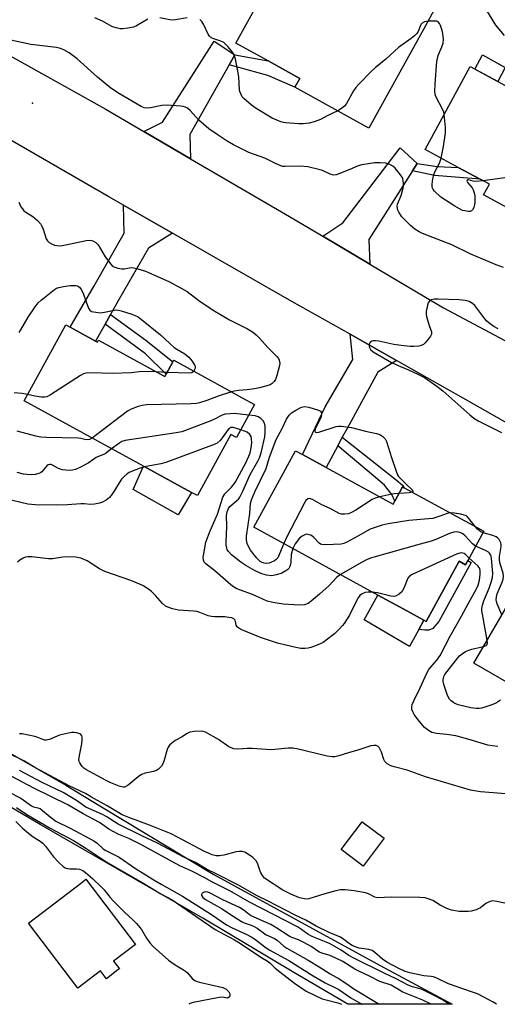
# Model space of a CAD drawing. Units: inches. Extents: x 1327760 to 1333760, y 505447 to 509447.
# Drawn here: x 1328086 to 1328251, y 505448 to 505787 of the extents above; entities that cross this region are included whole.
import ezdxf

# ---------------------------------------------------------------- set-up
doc = ezdxf.new("R2010")
doc.units = ezdxf.units.IN
doc.header["$MEASUREMENT"] = 0
for name, color, linetype in [('BLDG-Footprint', 5, 'Continuous'), ('CULTRL-Pad', 6, 'Continuous'), ('ELEV-Spot Elevation', 7, 'Continuous'), ('TRANS-Driveway', 251, 'Continuous'), ('TRANS-Non Street Sidewalk', 7, 'Continuous'), ('TRANS-Road', 130, 'Continuous'), ('Undefined', 1, 'Continuous')]:
    doc.layers.add(name, color=color, linetype=linetype)

msp = doc.modelspace()

# ---------------------------------------------------------------- linework, layer by layer
at = {"layer": 'BLDG-Footprint'}
for points, elevation in [([(1328191.72, 505799.22), (1328206.94, 505790.79), (1328212.69, 505801.17), (1328226.08, 505793.76), (1328229.69, 505791.76), (1328225.33, 505783.88), (1328206.4, 505749.7), (1328180.95, 505763.79), (1328182.63, 505766.81), (1328171.72, 505772.85), (1328160.62, 505779), (1328176.49, 505807.65), (1328177.88, 505806.89)], 236.88), ([(1328241.35, 505770.9), (1328273.28, 505753.55), (1328278.39, 505762.96), (1328294.41, 505754.25), (1328292.81, 505751.3), (1328287.48, 505741.5), (1328274.71, 505718), (1328272.25, 505713.47), (1328271.8, 505712.65), (1328246, 505726.67), (1328247.97, 505730.3), (1328244.77, 505732.04), (1328237.22, 505736.14), (1328225.83, 505742.33)], 236.9), ([(1328112.28, 505676.25), (1328112.92, 505675.9), (1328113.26, 505676.51), (1328136.14, 505664.02), (1328136.58, 505664.82), (1328138.93, 505669.14), (1328139.19, 505669.61), (1328156.59, 505660.11), (1328162.78, 505656.73), (1328167.07, 505654.38), (1328160.84, 505642.97), (1328158.86, 505644.05), (1328147.34, 505622.97), (1328145.35, 505624.06), (1328128.79, 505633.11), (1328087.64, 505655.59), (1328102, 505681.87), (1328103.55, 505681.02)], 232.47), ([(1328191.71, 505632.69), (1328214.87, 505620.05), (1328215.44, 505621.1), (1328218.09, 505625.96), (1328218.58, 505625.69), (1328246.06, 505610.69), (1328239.75, 505599.14), (1328237.54, 505600.35), (1328226.2, 505579.58), (1328225.4, 505580.02), (1328218.52, 505583.78), (1328209.58, 505588.66), (1328204.75, 505591.3), (1328166.78, 505612.03), (1328181.2, 505638.44), (1328183.55, 505637.15)], 232.95), ([(1328267.22, 505585.55), (1328290.54, 505572.06), (1328291.31, 505573.39), (1328293.34, 505576.9), (1328293.86, 505577.8), (1328321.28, 505561.94), (1328322.05, 505561.5), (1328315.72, 505550.56), (1328313.73, 505551.71), (1328301.78, 505531.04), (1328286.64, 505539.79), (1328242.65, 505565.23), (1328257.61, 505591.1), (1328259.39, 505590.07)], 230.78), ([(1328211.7, 505504.82), (1328204.52, 505495.22), (1328196.91, 505500.91), (1328204.09, 505510.51)], 225.08)]:
    msp.add_lwpolyline(points, close=True, dxfattribs=dict(at, elevation=elevation))
at = {"layer": 'CULTRL-Pad'}
for points in [[(1328253.47, 505770.59), (1328250.84, 505765.75), (1328242.92, 505770.05), (1328245.55, 505774.9)], [(1328145.35, 505624.06), (1328140.73, 505616.3), (1328125.19, 505625.07), (1328128.79, 505633.11)], [(1328223.62, 505576.76), (1328220.41, 505570.89), (1328204.85, 505580.11), (1328209.58, 505588.66), (1328218.52, 505583.78), (1328225.4, 505580.02)], [(1328119.98, 505459.42), (1328115.98, 505456.38), (1328113.95, 505459.05), (1328106.15, 505453.13), (1328089.1, 505475.59), (1328107.57, 505489.61), (1328108.95, 505490.66), (1328125.98, 505468.24), (1328118.41, 505462.49), (1328120.47, 505459.79)]]:
    msp.add_lwpolyline(points, close=True, dxfattribs=at)
msp.add_lwpolyline([(1328041.71, 505557.68), (1328101.99, 505523.13), (1328114.87, 505515.35), (1328152.79, 505492.46), (1328210.3, 505460.94), (1328235.2, 505447.57), (1328199.14, 505447.57), (1328180.63, 505458.57), (1328149.26, 505477.21), (1328093.11, 505509.51), (1328039.41, 505541.21)], dxfattribs=at)
at = {"layer": 'ELEV-Spot Elevation'}
msp.add_point((1328090.52, 505758.23, 233.41), dxfattribs=at)
at = {"layer": 'TRANS-Driveway'}
for points in [[(1328160.3, 505774.97), (1328158.33, 505771.48), (1328144.69, 505747.44), (1328144.94, 505739.12), (1328128.84, 505748.53), (1328135.36, 505751.78), (1328153.11, 505779.64)], [(1328223.08, 505737.47), (1328221.43, 505734.89), (1328206.38, 505711.3), (1328206.72, 505702.81), (1328190.53, 505712.39), (1328197.5, 505717.01), (1328217.25, 505742.91)], [(1328138.73, 505713.49), (1328130.55, 505708.25), (1328120.18, 505690.35), (1328117.44, 505685.46), (1328115.52, 505682.04), (1328112.28, 505676.25), (1328103.55, 505681.02), (1328111.77, 505695.31), (1328122.13, 505713.51), (1328121.83, 505723.16)], [(1328215.95, 505669.59), (1328209.58, 505665.58), (1328198.93, 505646.16), (1328197.27, 505643.07), (1328195.7, 505640.14), (1328191.71, 505632.7), (1328183.55, 505637.15), (1328191.41, 505653.56), (1328200.87, 505669.93), (1328200.03, 505678.58)]]:
    msp.add_lwpolyline(points, close=True, dxfattribs=at)
at = {"layer": 'TRANS-Non Street Sidewalk'}
for points in [[(1328158.33, 505771.48), (1328160.3, 505774.97), (1328171.72, 505772.85), (1328182.63, 505766.81), (1328180.95, 505763.79), (1328171.57, 505767.76)], [(1328221.43, 505734.89), (1328223.08, 505737.47), (1328229.94, 505736.46), (1328237.22, 505736.14), (1328244.77, 505732.04), (1328229.04, 505733.35)], [(1328115.52, 505682.04), (1328117.44, 505685.46), (1328129.55, 505676.57), (1328138.93, 505669.14), (1328136.57, 505664.82), (1328129.43, 505671.85)], [(1328195.7, 505640.14), (1328197.27, 505643.07), (1328215.81, 505628.44), (1328218, 505626.57), (1328218.58, 505625.69), (1328218.09, 505625.96), (1328215.44, 505621.1), (1328214.35, 505623.29), (1328211.84, 505626.54), (1328208.75, 505629.26), (1328208.04, 505629.75)], [(1328241.71, 505599.91), (1328230.58, 505579.52), (1328228.54, 505577.19), (1328227.16, 505576.53), (1328225.77, 505576.53), (1328223.62, 505576.76), (1328225.4, 505580.02), (1328226.2, 505579.58), (1328237.54, 505600.35), (1328239.75, 505599.14), (1328240.53, 505600.56)]]:
    msp.add_lwpolyline(points, close=True, dxfattribs=at)
at = {"layer": 'TRANS-Road'}
for points in [[(1328279.2, 505633.7), (1328238.96, 505656.6), (1328215.95, 505669.59), (1328200.03, 505678.58), (1328179.91, 505689.94), (1328138.73, 505713.49), (1328121.83, 505723.16), (1328116.88, 505725.99), (1328068, 505754.13), (1328062.88, 505757.08), (1328053.17, 505762.66), (1328048.69, 505765.23), (1328035.94, 505772.57), (1328012.7, 505785.92), (1327982.95, 505803.09)], [(1328054.54, 505790.37), (1328061.07, 505786.72), (1328078.85, 505776.79), (1328115.58, 505756.28), (1328128.84, 505748.53), (1328144.94, 505739.12), (1328179.07, 505719.17), (1328190.53, 505712.39), (1328206.72, 505702.81), (1328232.17, 505687.76), (1328260.2, 505672.77)]]:
    msp.add_lwpolyline(points, dxfattribs=at)
at = {"layer": 'Undefined'}
msp.add_line((1328136.9, 505665.42, 236), (1328133.08, 505665.69, 236), dxfattribs=at)
for points, elevation in [([(1328130.25, 505787.21), (1328126.33, 505784.96), (1328125.3, 505784.48), (1328123.34, 505784.12), (1328121.62, 505783.96), (1328120.77, 505783.96), (1328119.41, 505784.2), (1328117.83, 505784.71), (1328114.61, 505786.52), (1328112.06, 505787.72)], 236), ([(1328143.8, 505787.73), (1328139.78, 505786.98), (1328138.64, 505786.9), (1328137.84, 505786.99), (1328134.37, 505787.73)], 236), ([(1328195.7, 505755.62), (1328192.1, 505753.9), (1328189.83, 505752.66), (1328187.63, 505751.79), (1328185.9, 505751.39), (1328183.81, 505751.19), (1328182.32, 505751.14), (1328177.85, 505751.47), (1328176.97, 505751.6), (1328176.12, 505751.83), (1328173.15, 505753.14), (1328167.63, 505756.45), (1328166.01, 505757.64), (1328163.39, 505759.84), (1328162.82, 505760.46), (1328162.27, 505761.45), (1328162, 505762.27), (1328161.89, 505762.85), (1328161.62, 505767.33), (1328161.2, 505769.95), (1328160.35, 505773.97), (1328160.06, 505774.75), (1328159.56, 505775.7), (1328157.89, 505777.77), (1328157.09, 505778.64), (1328156.43, 505779.19), (1328155.45, 505779.68), (1328152.64, 505780.6), (1328151.92, 505781.01), (1328151.55, 505781.41), (1328151.11, 505782.12), (1328149.57, 505785.27), (1328148.89, 505786.41), (1328148.17, 505787.13)], 236), ([(1328253.16, 505781.57), (1328250.23, 505785.18), (1328247.09, 505790.23)], 238), ([(1328226.81, 505786.55), (1328225.59, 505786.34), (1328224.78, 505785.88), (1328224.46, 505785.53), (1328224.21, 505785.1), (1328223.42, 505783.01), (1328222.95, 505782.34), (1328222.2, 505781.52), (1328221.07, 505780.58), (1328216.71, 505777.42), (1328212.24, 505773.47), (1328208.56, 505770.42), (1328207.27, 505769.2), (1328202.95, 505764.81), (1328201.99, 505763.71), (1328201.19, 505762.5), (1328198.68, 505758.2), (1328198, 505757.27), (1328197.01, 505756.41), (1328195.7, 505755.62)], 236), ([(1328232.44, 505754.5), (1328232.29, 505755.19), (1328231.97, 505756), (1328229.51, 505760.6), (1328229.28, 505761.4), (1328229.21, 505762.25), (1328229.3, 505764.87), (1328229.9, 505772.64), (1328230.37, 505774.68), (1328231.59, 505777.69), (1328232, 505779), (1328232.14, 505780.39), (1328231.99, 505782.31), (1328231.73, 505783.38), (1328231.14, 505785.02), (1328230.78, 505785.76), (1328230.3, 505786.32), (1328229.85, 505786.51), (1328229.32, 505786.59), (1328226.81, 505786.55)], 236), ([(1328252.82, 505701.61), (1328250.37, 505702.48), (1328241.59, 505706.24), (1328235.07, 505709.46), (1328224.95, 505713.32), (1328223.72, 505713.97), (1328222.31, 505714.84), (1328220.75, 505716.15), (1328218.81, 505718.04), (1328217.8, 505719.14), (1328216.82, 505720.64), (1328216.43, 505721.42), (1328216.26, 505721.97), (1328216.22, 505722.73), (1328216.35, 505723.49), (1328217.62, 505726.42), (1328218.26, 505728.93), (1328218.37, 505729.78), (1328218.39, 505730.66), (1328218.32, 505731.54), (1328218.11, 505732.38), (1328217.38, 505733.57), (1328215.53, 505735.81), (1328214.7, 505736.59), (1328213.7, 505737.17), (1328212.31, 505737.64), (1328210.34, 505737.76), (1328208.33, 505737.65), (1328204.04, 505737.01), (1328202.72, 505736.63), (1328199.93, 505735.42), (1328196.06, 505733.89), (1328195.23, 505733.62), (1328194.4, 505733.5), (1328193.86, 505733.57), (1328193.06, 505733.84), (1328190.48, 505735.04), (1328189.66, 505735.34), (1328185.38, 505736.38), (1328182.81, 505736.51), (1328177.55, 505736.4), (1328176.69, 505736.48), (1328175.85, 505736.73), (1328174.22, 505737.42), (1328170.54, 505739.27), (1328165.11, 505741.22), (1328159.79, 505743.87), (1328157.58, 505745.14), (1328154.49, 505747.2), (1328151.34, 505749.48), (1328149.55, 505750.91), (1328147.85, 505752.42), (1328144.85, 505755.79), (1328143.97, 505756.53), (1328143.25, 505756.94), (1328142.44, 505757.16), (1328141.59, 505757.26), (1328136.69, 505757.59), (1328135.05, 505757.46), (1328131.23, 505756.71), (1328130.06, 505756.57), (1328128.96, 505756.68), (1328127.92, 505757.12), (1328120.47, 505761.51), (1328117.55, 505763.41), (1328112.88, 505767.21), (1328105.89, 505773.58), (1328103.19, 505775.59), (1328101.29, 505776.71), (1328100.22, 505777.12), (1328098.79, 505777.49), (1328089.98, 505778.49), (1328083.02, 505780.05)], 234), ([(1328231.35, 505739.33), (1328232.14, 505743.37), (1328232.81, 505748.09), (1328232.8, 505749.87), (1328232.44, 505754.5)], 236), ([(1328292.02, 505755.55), (1328287.46, 505753.65), (1328284.31, 505752.48), (1328283.61, 505752.13), (1328283.01, 505751.71), (1328282.42, 505751.13), (1328281.69, 505750.2), (1328276.09, 505742.46), (1328274.76, 505741.18), (1328273.53, 505740.44), (1328260.49, 505734.13), (1328258.86, 505733.45), (1328257.42, 505733.14), (1328245.82, 505731.47)], 236), ([(1328245.82, 505731.47), (1328243.16, 505731.23), (1328242.39, 505731.33), (1328240.82, 505731.82), (1328240.47, 505731.79), (1328240.35, 505731.7), (1328240.23, 505731.41), (1328240.38, 505730.89), (1328242.03, 505729.13), (1328242.4, 505728.42), (1328242.75, 505727.37), (1328242.96, 505726.29), (1328243, 505725.42), (1328242.93, 505723.96), (1328242.77, 505722.82), (1328242.59, 505722.28), (1328242.17, 505721.55), (1328241.81, 505721.17), (1328241.37, 505720.97), (1328240.62, 505720.93), (1328239.54, 505721.1), (1328238.73, 505721.32), (1328237.63, 505721.81), (1328236.12, 505722.72), (1328231.27, 505725.9), (1328229.1, 505727.88), (1328228.57, 505728.54), (1328228.33, 505729.02), (1328228.22, 505729.54), (1328228.24, 505730.4), (1328228.48, 505732.16), (1328228.8, 505733.6), (1328229.22, 505734.64), (1328230.81, 505737.59), (1328231.35, 505739.33)], 236), ([(1328085.86, 505724.16), (1328086.12, 505723.34), (1328086.53, 505722.57), (1328087.02, 505721.84), (1328087.59, 505721.19), (1328088.27, 505720.68), (1328090.69, 505719.16), (1328092.2, 505717.82), (1328093.36, 505716.57), (1328093.79, 505715.88), (1328094.21, 505714.88), (1328095.22, 505711.52), (1328095.66, 505710.81), (1328096.31, 505710.26), (1328097.29, 505709.66), (1328098.09, 505709.32), (1328098.92, 505709.18), (1328100.06, 505709.14), (1328102.04, 505709.41), (1328109.02, 505710.97), (1328110.35, 505711.03), (1328111.37, 505710.8), (1328112.37, 505710.21), (1328113.2, 505709.4), (1328115.52, 505705.27), (1328117.47, 505702.71), (1328118.07, 505702.11), (1328118.54, 505701.81), (1328119.9, 505701.34), (1328121.33, 505701.1), (1328122.08, 505701.14), (1328124.57, 505701.6), (1328125.4, 505701.52), (1328126.78, 505701.21), (1328129.51, 505700.34), (1328137.52, 505696.77), (1328141.71, 505694.52), (1328143.77, 505693.33), (1328147.81, 505690.26), (1328152.73, 505686.89), (1328158.47, 505683.55), (1328162.83, 505681.42), (1328164.6, 505680.46), (1328166.31, 505679.43), (1328167.57, 505678.43), (1328168.75, 505677.25), (1328171.61, 505674.08), (1328174.78, 505670.93), (1328175.31, 505670.23), (1328175.55, 505669.72), (1328175.79, 505668.62), (1328175.7, 505667.77), (1328174.71, 505664.34), (1328174.22, 505662.96), (1328173.81, 505662.26), (1328173.09, 505661.58), (1328172.38, 505661.2), (1328171.27, 505660.84), (1328168.72, 505660.17), (1328167.03, 505659.82), (1328164.52, 505659.47), (1328161.49, 505659.25), (1328160.07, 505659.01), (1328159.08, 505658.74)], 234), ([(1328085.94, 505679.16), (1328086.48, 505680.18), (1328089.05, 505684.45), (1328091.43, 505688.08), (1328092.47, 505689.38), (1328093.53, 505690.35), (1328098.13, 505694.04), (1328098.84, 505694.45), (1328099.6, 505694.75), (1328101.22, 505695.08), (1328103.49, 505695.36), (1328104.92, 505695.45), (1328105.47, 505695.41), (1328105.99, 505695.26), (1328106.67, 505694.84), (1328107.35, 505694.03), (1328108.02, 505692.81), (1328109.03, 505689.73), (1328109.86, 505687.6), (1328110.28, 505686.93), (1328110.91, 505686.5), (1328112.3, 505686.17), (1328114.09, 505686.03), (1328115.93, 505686.28), (1328118.61, 505686.92), (1328119.64, 505686.99), (1328121.08, 505686.66), (1328124.79, 505685.52), (1328125.9, 505685.1), (1328126.89, 505684.56), (1328128.07, 505683.7), (1328134.69, 505678.38), (1328137.8, 505675.37), (1328139.32, 505674.06), (1328140.26, 505673.42), (1328142.97, 505671.85), (1328144.44, 505670.66), (1328145.58, 505669.31), (1328146.48, 505667.83), (1328146.61, 505667.32), (1328146.56, 505666.85), (1328146.4, 505666.39), (1328146.08, 505665.85)], 236), ([(1328251.01, 505680.48), (1328249.56, 505681.29), (1328247.87, 505682.47), (1328246.98, 505683.23), (1328246.42, 505683.87), (1328243.01, 505688.48), (1328242.17, 505689.2), (1328240.96, 505689.86), (1328239.61, 505690.29), (1328237.57, 505690.52), (1328230.37, 505690.75), (1328228.93, 505690.7), (1328227.89, 505690.5), (1328227.47, 505690.26), (1328227.17, 505689.93), (1328226.92, 505689.47), (1328226.66, 505688.67), (1328226.23, 505686.43), (1328226.22, 505685.58), (1328226.36, 505684.72), (1328227.22, 505681.58), (1328227.98, 505679.4), (1328227.98, 505678.64), (1328227.64, 505677.91), (1328226.97, 505676.97), (1328225.86, 505675.6), (1328225.25, 505675.03), (1328224.5, 505674.67), (1328223.66, 505674.5), (1328221.88, 505674.33), (1328220.7, 505674.32), (1328217.56, 505674.7), (1328215.03, 505675.11), (1328209.89, 505676.26), (1328208.74, 505676.34), (1328207.92, 505676.3), (1328207.43, 505676.19), (1328207.04, 505675.95), (1328206.77, 505675.61), (1328206.58, 505675.2), (1328206.5, 505674.76), (1328206.56, 505674.27), (1328207.01, 505673.33), (1328207.92, 505672.49), (1328214.22, 505668.91), (1328217.29, 505667.43), (1328220.14, 505666.29), (1328223.32, 505664.86), (1328225.64, 505663.69), (1328229.91, 505660.7), (1328231.98, 505659.14), (1328241.19, 505650.82), (1328242.59, 505649.69), (1328244.37, 505648.64), (1328252.12, 505644.73)], 232), ([(1328133.08, 505665.69), (1328128.33, 505665.72), (1328124.57, 505665.29), (1328118.21, 505665.06), (1328110.34, 505665.26), (1328108.91, 505665.18), (1328108.11, 505664.92), (1328107.1, 505664.36), (1328096.72, 505657.69), (1328095.46, 505657.02), (1328094.71, 505656.85), (1328093.66, 505656.86), (1328091.33, 505657.24), (1328088.83, 505657.77)], 236), ([(1328146.08, 505665.85), (1328145.85, 505665.59), (1328145.43, 505665.35), (1328144.64, 505665.21), (1328136.9, 505665.42)], 236), ([(1328088.83, 505657.77), (1328086.95, 505658.17), (1328084.25, 505658.41)], 236), ([(1328159.08, 505658.74), (1328154.51, 505657.22), (1328150.6, 505655.76), (1328148.12, 505654.96), (1328147.01, 505654.69), (1328145.24, 505654.56), (1328129.83, 505654.23), (1328128.36, 505654.09), (1328126.98, 505653.7), (1328124.56, 505652.79), (1328123.29, 505652.06), (1328112.61, 505643.87), (1328111.09, 505642.78)], 234), ([(1328165.05, 505650.68), (1328160.06, 505651.23), (1328158.61, 505651.21), (1328156.89, 505651.02), (1328155.83, 505650.65), (1328153.3, 505649.37), (1328151.95, 505648.78), (1328141.97, 505645), (1328139.99, 505644.6), (1328122.47, 505641.98), (1328121.36, 505641.6), (1328120.59, 505641.2), (1328117.78, 505639.13)], 232), ([(1328177.08, 505606.4), (1328175.02, 505601.56), (1328174.53, 505600.89), (1328173.88, 505600.44), (1328172.89, 505599.98), (1328172.1, 505599.72), (1328171.26, 505599.59), (1328170.41, 505599.63), (1328169.66, 505599.88), (1328169, 505600.27), (1328168.38, 505600.79), (1328167.81, 505601.43), (1328165.69, 505604.18), (1328165.07, 505605.14), (1328164.52, 505606.45), (1328164.27, 505607.55), (1328164.31, 505609), (1328165.4, 505616.81), (1328165.69, 505620.19), (1328166.03, 505621.51), (1328167.18, 505624.26), (1328171.02, 505632.27), (1328172.23, 505636.23), (1328174.51, 505642.35), (1328176.6, 505646.16), (1328178.06, 505649.3), (1328179.02, 505650.69), (1328179.82, 505651.48), (1328181.25, 505652.39), (1328183.26, 505653.43), (1328183.78, 505653.59), (1328184.31, 505653.66), (1328185.7, 505653.44), (1328189.05, 505652.48), (1328189.73, 505652.12), (1328190.02, 505651.75), (1328190.17, 505650.99), (1328190.05, 505650.16), (1328189.71, 505649.34), (1328187.92, 505645.86), (1328187.79, 505645.22), (1328187.88, 505644.96), (1328188.01, 505644.86), (1328188.39, 505644.77), (1328189.15, 505644.85), (1328195.16, 505646.77), (1328196.02, 505646.94), (1328196.89, 505646.94), (1328200.42, 505646.43), (1328205.28, 505645.2), (1328209.08, 505644.42), (1328210.17, 505644.04), (1328211.3, 505643.32), (1328212.04, 505642.58), (1328212.53, 505641.58), (1328214.22, 505636.06), (1328215.82, 505631.4), (1328216.36, 505630.07), (1328216.64, 505629.58), (1328217.19, 505628.94), (1328219.34, 505626.94), (1328221.34, 505624.9), (1328221.65, 505624.39), (1328221.65, 505624.26), (1328221.48, 505624.11)], 234), ([(1328180.23, 505604.68), (1328179.71, 505602.67), (1328179.56, 505600.16), (1328179.44, 505599.35), (1328179.24, 505598.56), (1328178.88, 505597.85), (1328178.52, 505597.45), (1328177.88, 505596.97), (1328176.44, 505596.18), (1328174.59, 505595.59), (1328172.94, 505595.33), (1328171.18, 505595.49), (1328169.56, 505595.97), (1328167.29, 505597.01), (1328164, 505598.87), (1328162.31, 505600.02), (1328159.13, 505602.49), (1328158.05, 505603.69), (1328157.65, 505604.36), (1328157.47, 505604.81), (1328157.27, 505605.82), (1328157.26, 505607), (1328157.48, 505612.35), (1328157.39, 505616.07), (1328157.64, 505617.41), (1328158.11, 505618.48), (1328158.58, 505619.17), (1328159.16, 505619.76), (1328160.96, 505621.23), (1328161.46, 505621.79), (1328161.92, 505622.46), (1328162.98, 505624.54), (1328165.56, 505630.24), (1328168.2, 505634.79), (1328168.75, 505636.04), (1328169.33, 505637.7), (1328170.55, 505643.22), (1328170.7, 505644.76), (1328170.66, 505646.94), (1328170.47, 505647.9), (1328170.01, 505648.76), (1328169.25, 505649.53), (1328168.34, 505650.13), (1328167.25, 505650.42), (1328165.05, 505650.68)], 232), ([(1328111.09, 505642.78), (1328110.17, 505642.36), (1328109.18, 505642.21), (1328108.57, 505642.27), (1328107.14, 505642.65), (1328106.24, 505642.79), (1328095.4, 505642.97), (1328093.34, 505643.08), (1328091.64, 505643.42), (1328085.19, 505645.22)], 234), ([(1328162.28, 505645.61), (1328159.71, 505646.43), (1328159.19, 505646.48), (1328158.78, 505646.39), (1328158.36, 505646.12), (1328157.98, 505645.73), (1328155.93, 505642.87), (1328155.19, 505642), (1328154.17, 505641.1), (1328153.17, 505640.55), (1328136.46, 505634.43), (1328134.77, 505633.97), (1328129.17, 505632.9)], 230), ([(1328196.66, 505595.71), (1328195.31, 505594.68), (1328192.62, 505591.91), (1328189.39, 505588.96), (1328186.61, 505586.55), (1328185.47, 505585.78), (1328184.25, 505585.34), (1328182.93, 505585.17), (1328180.71, 505585.26), (1328176.95, 505585.57), (1328173.3, 505586.14), (1328171.42, 505586.62), (1328169.91, 505587.21), (1328166.3, 505588.84), (1328162.18, 505590.31), (1328160.98, 505590.83), (1328159.79, 505591.55), (1328158.88, 505592.24), (1328153.32, 505597.04), (1328150.27, 505599.42), (1328149.7, 505600.04), (1328149.4, 505600.76), (1328149.35, 505601.57), (1328150.29, 505606.93), (1328151.72, 505610.78), (1328154.26, 505616.59), (1328156.09, 505622.38), (1328156.81, 505623.6), (1328159.1, 505625.89), (1328160.34, 505627.52), (1328164.04, 505634.28), (1328165.11, 505636.56), (1328165.49, 505637.71), (1328165.86, 505639.39), (1328166.07, 505641.12), (1328166.05, 505642.56), (1328165.83, 505643.36), (1328165.38, 505644.05), (1328164.52, 505644.79), (1328163.62, 505645.22), (1328162.28, 505645.61)], 230), ([(1328117.78, 505639.13), (1328115.54, 505637.36), (1328112.49, 505636.08), (1328109.68, 505634.15), (1328106.88, 505632.68), (1328105.32, 505632.02), (1328104.26, 505631.77), (1328103.17, 505631.65), (1328102.02, 505631.69), (1328100.88, 505631.83), (1328100.07, 505632.06), (1328099.3, 505632.38), (1328097.4, 505633.47), (1328096.91, 505633.65), (1328096.5, 505633.69), (1328095.9, 505633.53), (1328095.5, 505633.24), (1328093.69, 505631.18), (1328093.25, 505630.87), (1328092.76, 505630.64), (1328091.4, 505630.27), (1328090.27, 505630.12), (1328088.55, 505630.2), (1328087.43, 505630.38), (1328085.26, 505630.97)], 232), ([(1328129.17, 505632.9), (1328127.59, 505632.41), (1328125.17, 505631.51), (1328123.87, 505630.93), (1328123.18, 505630.5), (1328121.96, 505629.45), (1328121.22, 505628.62), (1328120.41, 505627.42), (1328118.83, 505624.67), (1328117.64, 505622.97), (1328117.06, 505622.31), (1328115.91, 505621.42), (1328114.64, 505620.69), (1328113.57, 505620.33), (1328111.92, 505620), (1328110.52, 505619.88), (1328108.3, 505620.12), (1328107.14, 505620.16), (1328102.63, 505619.78), (1328098.63, 505619.62), (1328091.39, 505619.82), (1328088.92, 505620.02), (1328086.91, 505620.43), (1328083.21, 505621.34)], 230), ([(1328221.48, 505624.11), (1328220.47, 505623.9), (1328216.83, 505623.65)], 234), ([(1328210.27, 505622.56), (1328208.62, 505622.12), (1328207.56, 505621.66), (1328201.95, 505617.97), (1328200.48, 505617.11), (1328199.45, 505616.72), (1328198.09, 505616.56), (1328197, 505616.59), (1328196.24, 505616.77), (1328193.11, 505618.51), (1328190.29, 505619.81), (1328187, 505621.64), (1328186.03, 505621.97), (1328185.42, 505621.85), (1328184.74, 505621.25), (1328184.12, 505620.26), (1328178.2, 505608.77), (1328177.08, 505606.4)], 234), ([(1328216.83, 505623.65), (1328215.27, 505623.61), (1328214.41, 505623.51), (1328210.27, 505622.56)], 234), ([(1328234.47, 505617.02), (1328233.48, 505616.82), (1328230.89, 505615.83), (1328228.47, 505615.11), (1328227, 505614.92), (1328220.18, 505614.37), (1328213.11, 505613.22), (1328211.07, 505612.81), (1328208.24, 505611.9), (1328206.86, 505611.37), (1328202.64, 505608.97), (1328198.81, 505606.91), (1328197.77, 505606.45), (1328196.93, 505606.25), (1328191.63, 505605.94), (1328190.23, 505606.05), (1328189.73, 505606.25), (1328189.29, 505606.59), (1328187.46, 505608.52), (1328186.62, 505609.2), (1328185.58, 505609.6), (1328185.12, 505609.64), (1328184.61, 505609.55), (1328183.4, 505609), (1328182.58, 505608.28), (1328181.06, 505606.3), (1328180.23, 505604.68)], 232), ([(1328243.04, 505612.34), (1328241.03, 505615), (1328240.47, 505615.62), (1328240.04, 505615.95), (1328239.29, 505616.27), (1328238.19, 505616.52), (1328235.93, 505616.9), (1328234.47, 505617.02)], 232), ([(1328243.22, 505605.49), (1328242.12, 505606.35), (1328239.67, 505609.04), (1328238.82, 505609.79), (1328238.1, 505610.15), (1328237.32, 505610.34), (1328236.52, 505610.43), (1328235.75, 505610.38), (1328234.26, 505609.88), (1328229.48, 505607.82), (1328227.87, 505607.21), (1328222.84, 505605.87), (1328208.63, 505601.87), (1328206.96, 505601.34), (1328205.65, 505600.8), (1328204.14, 505600.03), (1328196.66, 505595.71)], 230), ([(1328245.78, 505610.18), (1328245.07, 505610.47), (1328244.4, 505610.88), (1328243.83, 505611.39), (1328243.04, 505612.34)], 232), ([(1328252.26, 505581.85), (1328250.63, 505585.67), (1328250.38, 505586.49), (1328250.33, 505587.02), (1328250.44, 505588.06), (1328250.7, 505589.08), (1328252.39, 505593.12), (1328252.72, 505594.18), (1328252.88, 505595.17), (1328252.76, 505596.26), (1328251.68, 505599.43), (1328251.45, 505600.68), (1328251.5, 505602), (1328251.98, 505605.45), (1328251.99, 505606.02), (1328251.89, 505606.71), (1328251.62, 505607.38), (1328251.3, 505607.82), (1328250.72, 505608.41), (1328250.27, 505608.74), (1328249.19, 505609.18), (1328245.78, 505610.18)], 232), ([(1328247.23, 505573.14), (1328245.59, 505582.07), (1328245.42, 505583.22), (1328245.38, 505584.08), (1328245.58, 505585.23), (1328246.01, 505586.65), (1328247.86, 505591.02), (1328248.6, 505593.12), (1328249.02, 505594.68), (1328249.11, 505596.06), (1328248.71, 505601.3), (1328248.55, 505602.11), (1328248.38, 505602.56), (1328248.02, 505603.11), (1328247.63, 505603.48), (1328246.65, 505604.06), (1328243.22, 505605.49)], 230), ([(1328240.99, 505601.41), (1328239.91, 505602.6), (1328239.33, 505603.02), (1328238.48, 505603.24), (1328237.77, 505603.14), (1328236.67, 505602.73), (1328221.38, 505595.76), (1328220.42, 505595.15), (1328219.92, 505594.52), (1328218.65, 505591.27), (1328217.75, 505589.77), (1328216.92, 505588.99), (1328215.63, 505588.34), (1328214.82, 505588.19), (1328213.99, 505588.25), (1328209.45, 505589.4), (1328207.73, 505589.67)], 228), ([(1328250.94, 505536.49), (1328248.88, 505536.68), (1328247.45, 505536.95), (1328241.35, 505538.78), (1328236.4, 505540.14), (1328233.27, 505540.58), (1328229.7, 505540.92), (1328228.16, 505541.29), (1328226.96, 505541.94), (1328225.66, 505542.96), (1328223.43, 505545.62), (1328222.11, 505547.46), (1328221.57, 505548.41), (1328221.29, 505549.19), (1328221.2, 505550.01), (1328221.39, 505550.96), (1328221.91, 505552.24), (1328224.14, 505556.71), (1328226.47, 505561.79), (1328227.01, 505562.77), (1328227.6, 505563.62), (1328229.9, 505566.23), (1328231, 505567.78), (1328234.49, 505574.54), (1328238.33, 505581.34), (1328240.73, 505585.86), (1328243.51, 505590.83), (1328244.1, 505592.12), (1328244.53, 505593.81), (1328244.84, 505595.83), (1328244.83, 505596.98), (1328244.64, 505597.78), (1328244.37, 505598.29), (1328244, 505598.73), (1328240.99, 505601.41)], 228), ([(1328245.97, 505570.96), (1328246.82, 505571.29), (1328247.16, 505571.58), (1328247.31, 505572.25), (1328247.23, 505573.14)], 230), ([(1328251.75, 505552.43), (1328250.48, 505551.51), (1328249.16, 505550.95), (1328246.4, 505550.02), (1328245.29, 505549.69), (1328244.48, 505549.54), (1328243.4, 505549.54), (1328241.62, 505549.79), (1328237.16, 505550.85), (1328236.42, 505551.12), (1328235.7, 505551.52), (1328234.8, 505552.23), (1328234.21, 505552.83), (1328233.76, 505553.56), (1328233.43, 505554.38), (1328232.33, 505557.79), (1328232.06, 505558.93), (1328232.02, 505559.49), (1328232.11, 505560.04), (1328232.28, 505560.57), (1328232.67, 505561.32), (1328237.08, 505567.02), (1328237.68, 505567.67), (1328238.58, 505568.39), (1328239.8, 505569.19), (1328240.84, 505569.69), (1328241.98, 505570.03), (1328245.97, 505570.96)], 230), ([(1328256.58, 505481.72), (1328250.51, 505483.06), (1328249.09, 505483.23), (1328248.27, 505483.07), (1328247.49, 505482.72), (1328246.75, 505482.27), (1328244.9, 505480.82), (1328244.16, 505480.43), (1328243.37, 505480.14), (1328241.73, 505479.7), (1328240.62, 505479.52), (1328239.22, 505479.51), (1328237.54, 505479.61), (1328234.95, 505480.06), (1328233.28, 505480.55), (1328231.03, 505481.73), (1328228.51, 505483.32), (1328227.19, 505483.86), (1328225.82, 505484.25), (1328224.06, 505484.41), (1328214.18, 505484.52), (1328209.53, 505484.29), (1328208.52, 505484.54), (1328206.34, 505485.67), (1328205.24, 505486.03), (1328201.43, 505486.71), (1328198.28, 505487.01), (1328196.72, 505486.98), (1328195.04, 505486.65), (1328191.31, 505485.67), (1328185.71, 505483.94), (1328184.97, 505483.85), (1328184.22, 505483.89), (1328182.52, 505484.32), (1328179.59, 505485.58), (1328176.8, 505486.96), (1328170.49, 505491.1), (1328169.73, 505491.93), (1328169.16, 505492.95), (1328168.82, 505493.77), (1328168.03, 505496.26), (1328167.66, 505497.01), (1328167.08, 505497.64), (1328166.41, 505498.2), (1328163.98, 505499.89), (1328162.95, 505500.25), (1328161.89, 505500.29), (1328160.74, 505500.1), (1328156.44, 505499.04), (1328155.01, 505498.76), (1328153.86, 505498.77), (1328152.44, 505499.11), (1328151.37, 505499.51), (1328149.85, 505500.25), (1328140.45, 505505.24), (1328138.32, 505506.29), (1328130.8, 505509.28), (1328123.72, 505511.93), (1328121.48, 505512.92), (1328116.21, 505516.04), (1328110.8, 505518.93), (1328108.74, 505520.26), (1328103.15, 505522.92), (1328091.37, 505529.19), (1328087.48, 505531.46), (1328081.69, 505534.44)], 224), ([(1328234.13, 505447.57), (1328231.6, 505449.19), (1328229.22, 505450.53), (1328225.32, 505452.44), (1328224.09, 505452.88), (1328221.51, 505453.62), (1328220.02, 505454.19), (1328215.9, 505456.39), (1328211.69, 505458.25), (1328201.26, 505463.42), (1328199.56, 505464.41), (1328196.92, 505466.22), (1328193.07, 505468.43), (1328191.75, 505469.04), (1328187.68, 505470.61), (1328186.63, 505471.09), (1328185.43, 505471.8), (1328182.84, 505473.64), (1328181.87, 505474.25), (1328165.3, 505482.78), (1328158.55, 505486.64), (1328152.3, 505489.78), (1328149.67, 505491.28), (1328145.45, 505493.44), (1328141.34, 505495.35), (1328127.91, 505502.69), (1328123.73, 505504.75), (1328120.26, 505506.16), (1328118.14, 505507.21), (1328116.87, 505507.94), (1328113.56, 505510.25), (1328107.98, 505513.26), (1328102.73, 505516.38), (1328091.01, 505522.05), (1328077.71, 505529.05)], 220), ([(1328250.43, 505447.57), (1328249.33, 505448.32), (1328248.05, 505449.05), (1328243.84, 505451.13), (1328242.21, 505451.76), (1328233.91, 505454.67), (1328230.06, 505456.47), (1328228.7, 505457), (1328227.94, 505457.15), (1328225.38, 505457.41), (1328220.6, 505458.42), (1328218.92, 505458.92), (1328216.81, 505459.89), (1328212.62, 505462.11), (1328211.16, 505463.09), (1328208.46, 505465.46), (1328207.55, 505466.08), (1328206.4, 505466.47), (1328203.1, 505466.89), (1328202.02, 505467.24), (1328200.71, 505467.82), (1328199.78, 505468.38), (1328197.79, 505469.96), (1328196.69, 505470.66), (1328192.77, 505472.37), (1328188.3, 505474.5), (1328184.73, 505476.53), (1328181.09, 505478.31), (1328171.74, 505483.17), (1328167.77, 505485.07), (1328161.46, 505488.67), (1328153.82, 505492.57), (1328150.47, 505494.17), (1328146.74, 505496.42), (1328142.71, 505498.29), (1328133.57, 505503.11), (1328128.18, 505505.64), (1328120.06, 505509.67), (1328115.87, 505512.31), (1328114.6, 505513.01), (1328108.95, 505515.58), (1328108.13, 505516.09), (1328105.74, 505517.79), (1328101.06, 505520.61), (1328093.86, 505524.1), (1328085.99, 505528.14)], 222), ([(1328082, 505520.97), (1328086.47, 505518.6), (1328090.14, 505515.98), (1328090.91, 505515.64), (1328092.4, 505515.35), (1328093.13, 505515.04), (1328094.01, 505514.38), (1328096.56, 505512.17), (1328098.61, 505510.73), (1328103.54, 505508.34), (1328111.62, 505503.97), (1328112.81, 505503.14), (1328114.9, 505501.22), (1328115.75, 505500.6), (1328120.37, 505498.34), (1328126.06, 505494.43), (1328132.63, 505490.29), (1328134.87, 505488.96), (1328142.2, 505484.9), (1328152.24, 505478.5), (1328157.33, 505474.97), (1328159.11, 505474.04), (1328164.42, 505471.62), (1328165.92, 505470.85), (1328167.06, 505470.09), (1328170.56, 505467.36), (1328172.05, 505466.34), (1328178.9, 505462.7), (1328187.29, 505457.43), (1328191.4, 505454.98), (1328194.89, 505453.29), (1328196.08, 505452.64), (1328200.24, 505449.85), (1328204.07, 505447.61), (1328204.13, 505447.57)], 220), ([(1328084.97, 505515.43), (1328088.56, 505513.03), (1328096.56, 505508.34), (1328104.62, 505504.09), (1328109.28, 505501.19), (1328116.1, 505496.62), (1328128.28, 505489.59), (1328134.79, 505485.61), (1328138.64, 505483.54), (1328153.43, 505473.36), (1328154.91, 505472.5), (1328160.15, 505469.76), (1328161.81, 505468.81), (1328169.23, 505463.82), (1328171.72, 505462.27), (1328172.48, 505461.7), (1328174.19, 505460.05), (1328175.76, 505458.77), (1328180.85, 505454.91), (1328184.88, 505452.14), (1328190.36, 505449.48), (1328191.68, 505449.06), (1328195.75, 505448.03), (1328197.01, 505447.57)], 222), ([(1328084.77, 505510.59), (1328087.08, 505508.27), (1328089.09, 505506.59), (1328090.71, 505505.35), (1328093.14, 505503.8), (1328094.06, 505503.1), (1328095.02, 505502.05), (1328097.77, 505498.38), (1328099.62, 505496.49), (1328101.12, 505495.1), (1328101.83, 505494.64), (1328102.61, 505494.41), (1328103.44, 505494.32), (1328105.69, 505494.31), (1328106.76, 505494.16), (1328107.91, 505493.66), (1328108.83, 505493.02), (1328111.25, 505490.92), (1328114.27, 505487.99), (1328115.17, 505486.98), (1328117.24, 505484.42), (1328118.44, 505483.11), (1328122.19, 505479.32), (1328125.14, 505476.69), (1328126.38, 505475.43), (1328128.13, 505473.41), (1328129.8, 505470.41), (1328130.91, 505468.8), (1328132.15, 505467.55), (1328137.38, 505462.78), (1328139.7, 505461.12), (1328142.6, 505459.45), (1328143.27, 505458.98), (1328143.89, 505458.4), (1328145.59, 505456.49), (1328146.48, 505455.79), (1328147.26, 505455.46), (1328148.1, 505455.23), (1328156.12, 505453.33), (1328157.25, 505452.78), (1328157.87, 505452.24), (1328158.22, 505451.82), (1328158.53, 505451.13), (1328158.58, 505450.46), (1328158.43, 505450.1), (1328157.98, 505449.78), (1328157.57, 505449.73), (1328156.05, 505449.98), (1328154.88, 505449.92), (1328145.85, 505448.24), (1328145.03, 505447.97), (1328144.37, 505447.58)], 224), ([(1328227.95, 505447.57), (1328225.09, 505449.01), (1328218.2, 505451.78), (1328214.12, 505454.12), (1328210.25, 505455.48), (1328206.63, 505457.31), (1328202.94, 505458.99), (1328201.66, 505459.69), (1328197.52, 505462.29), (1328195.09, 505463.51), (1328192.73, 505464.51), (1328190.24, 505465.2), (1328189.48, 505465.49), (1328188.83, 505465.86), (1328186.58, 505467.46), (1328184.05, 505468.88), (1328182.22, 505469.78), (1328179.88, 505470.64), (1328178.94, 505471.1), (1328174.77, 505473.81), (1328172.64, 505475.06), (1328170.87, 505475.94), (1328165.88, 505478.07), (1328165.21, 505478.51), (1328163.49, 505479.96), (1328161.86, 505480.96), (1328156.16, 505483.56), (1328151.77, 505485.89), (1328150.99, 505486.22), (1328150.18, 505486.36), (1328149.67, 505486.26), (1328149.05, 505485.84), (1328148.79, 505485.48), (1328148.74, 505485.28), (1328148.84, 505484.91), (1328149.27, 505484.36), (1328150.12, 505483.71), (1328155.83, 505480.5), (1328158.04, 505479), (1328162.53, 505476.13), (1328163.43, 505475.71), (1328165.88, 505474.89), (1328166.95, 505474.45), (1328167.95, 505473.81), (1328171.07, 505471.53), (1328173.92, 505470.29), (1328174.81, 505469.68), (1328177.17, 505467.65), (1328178.12, 505466.97), (1328185.53, 505462.78), (1328189.33, 505460.54), (1328193.16, 505458.1), (1328196.26, 505456.34), (1328198.85, 505454.66), (1328201.27, 505452.93), (1328209.59, 505447.88), (1328210.07, 505447.57)], 218)]:
    msp.add_lwpolyline(points, dxfattribs=dict(at, elevation=elevation))
for points in [[(1328207.73, 505589.67, 228), (1328206.25, 505589.7, 228), (1328205.16, 505589.56, 228), (1328204.18, 505589.14, 228), (1328203.34, 505588.47, 228), (1328202.8, 505587.76, 228), (1328202.03, 505586.48, 228), (1328199.75, 505581.76, 228), (1328197.93, 505578.84, 228), (1328197.41, 505578.17, 228), (1328196.24, 505576.92, 228), (1328194.61, 505575.32, 228), (1328193.73, 505574.58, 228), (1328190.72, 505572.37, 228), (1328189.69, 505571.83, 228), (1328188.07, 505571.15, 228), (1328186.43, 505570.54, 228), (1328185.58, 505570.35, 228), (1328184.43, 505570.25, 228), (1328182.98, 505570.29, 228), (1328181.25, 505570.6, 228), (1328177.8, 505571.35, 228), (1328174.96, 505572.08, 228), (1328169.14, 505574.05, 228), (1328162.66, 505576.72, 228), (1328161.65, 505577.22, 228), (1328161.05, 505577.72, 228), (1328160.76, 505578.31, 228), (1328160.5, 505579.57, 228), (1328160.33, 505580, 228), (1328159.93, 505580.49, 228), (1328159.26, 505580.79, 228), (1328158.2, 505580.98, 228), (1328156.81, 505581.11, 228), (1328153.34, 505581.13, 228), (1328152.21, 505581.24, 228), (1328151.1, 505581.56, 228), (1328148.18, 505582.68, 228), (1328147.11, 505582.98, 228), (1328145.99, 505583.13, 228), (1328140.84, 505583.44, 228), (1328138.81, 505583.93, 228), (1328137.13, 505584.48, 228), (1328136.38, 505584.89, 228), (1328135.33, 505585.81, 228), (1328132.93, 505588.53, 228), (1328131.57, 505589.92, 228), (1328130.67, 505590.61, 228), (1328128.73, 505591.82, 228), (1328127.15, 505592.58, 228), (1328124.39, 505593.69, 228), (1328115.4, 505596.77, 228), (1328113.59, 505597.73, 228), (1328109.37, 505600.44, 228), (1328108.58, 505600.84, 228), (1328107.21, 505601.35, 228), (1328105.51, 505601.76, 228), (1328102.37, 505601.87, 228), (1328100.96, 505601.78, 228), (1328097.45, 505601.22, 228), (1328096.07, 505601.14, 228), (1328090.26, 505601.83, 228), (1328088.86, 505601.87, 228), (1328088.1, 505601.74, 228), (1328087.36, 505601.41, 228), (1328086.2, 505600.67, 228), (1328085.34, 505599.96, 228)], [(1328253.7, 505520.09, 226), (1328244.94, 505520.8, 226), (1328243.49, 505521, 226), (1328241.51, 505521.41, 226), (1328225.92, 505525.97, 226), (1328219.69, 505528.34, 226), (1328215.19, 505529.44, 226), (1328214.06, 505529.79, 226), (1328212.8, 505530.48, 226), (1328211.98, 505531.23, 226), (1328211.59, 505531.96, 226), (1328210.81, 505534.47, 226), (1328210.36, 505535.46, 226), (1328209.94, 505536.11, 226), (1328209.61, 505536.47, 226), (1328208.96, 505536.81, 226), (1328208.19, 505536.85, 226), (1328207.11, 505536.64, 226), (1328202.69, 505535.23, 226), (1328199.77, 505534.43, 226), (1328196.07, 505533.27, 226), (1328194.66, 505532.94, 226), (1328193.81, 505532.89, 226), (1328192.1, 505533.18, 226), (1328181.6, 505535.7, 226), (1328180.25, 505535.91, 226), (1328178.62, 505535.92, 226), (1328174.04, 505535.39, 226), (1328172.61, 505535.29, 226), (1328166.26, 505535.72, 226), (1328164.52, 505535.73, 226), (1328161.34, 505535.59, 226), (1328159.95, 505535.69, 226), (1328158.97, 505536, 226), (1328158.23, 505536.37, 226), (1328154.66, 505538.83, 226), (1328150.13, 505541.36, 226), (1328149.34, 505541.64, 226), (1328148.79, 505541.72, 226), (1328146.19, 505541.61, 226), (1328144.77, 505541.39, 226), (1328143.77, 505540.95, 226), (1328141.9, 505539.73, 226), (1328139.7, 505538.48, 226), (1328138.59, 505537.62, 226), (1328137.79, 505536.87, 226), (1328137.31, 505536.21, 226), (1328136.98, 505535.42, 226), (1328135.91, 505531.77, 226), (1328135.51, 505530.67, 226), (1328134.93, 505529.68, 226), (1328133.96, 505528.64, 226), (1328133.24, 505528.2, 226), (1328132.19, 505527.78, 226), (1328129.34, 505527.27, 226), (1328128.09, 505526.8, 226), (1328126.88, 505526.01, 226), (1328123.46, 505523.18, 226), (1328122.63, 505522.64, 226), (1328122.19, 505522.49, 226), (1328121.71, 505522.46, 226), (1328120.42, 505522.77, 226), (1328117.48, 505523.97, 226), (1328115.66, 505524.83, 226), (1328108.88, 505528.51, 226), (1328108.19, 505528.98, 226), (1328107.59, 505529.58, 226), (1328106.84, 505530.8, 226), (1328106.63, 505531.32, 226), (1328106.54, 505531.86, 226), (1328106.68, 505533.3, 226), (1328107.5, 505537.42, 226), (1328107.64, 505538.87, 226), (1328107.61, 505539.69, 226), (1328107.5, 505540.18, 226), (1328107.23, 505540.55, 226), (1328106.81, 505540.82, 226), (1328105.78, 505541.17, 226), (1328104.93, 505541.29, 226), (1328104.08, 505541.24, 226), (1328102.94, 505541.05, 226), (1328099.85, 505540.35, 226), (1328096.34, 505538.9, 226), (1328095.26, 505538.65, 226), (1328094.78, 505538.69, 226), (1328094.05, 505538.87, 226), (1328092.39, 505539.57, 226), (1328091.27, 505539.91, 226), (1328086.92, 505540.82, 226), (1328086.05, 505540.88, 226)]]:
    msp.add_polyline3d(points, dxfattribs=at)

doc.saveas('drawing.dxf')
